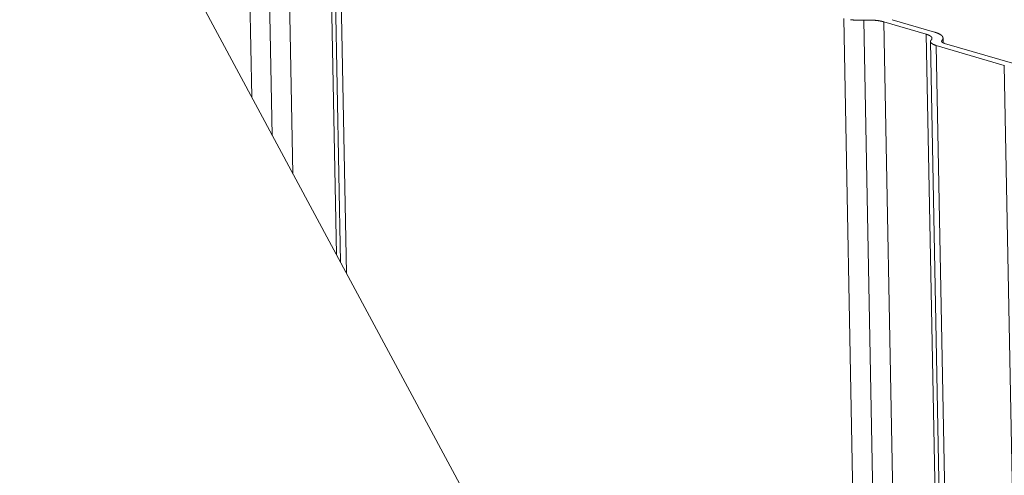
# Model space of a CAD drawing. Extents: x 1091 to 2141, y 0 to 1485.
# Drawn here: x 1366 to 1383, y 621 to 629 of the extents above; entities that cross this region are included whole.
import ezdxf

# ---------------------------------------------------------------- set-up
doc = ezdxf.new("R2010")
doc.units = 0
doc.header["$LTSCALE"] = 15
doc.layers.get('0').update_dxf_attribs({"linetype": 'CONTINUOUS'})
doc.layers.add('rahm2', color=2, linetype='CONTINUOUS', plot=False)
doc.layers.add('UK4', color=4, linetype='CONTINUOUS')

# ---------------------------------------------------------------- blocks, each defined once
blk = doc.blocks.new('W628B.de_P4_2')
at = {"lineweight": 0, "extrusion": (-2.22045e-16, 0.965885, 0.258972)}
for p, q in [((-118.1367, -43.8429), (-170.7464, 53.8648)), ((-126.6376, -26.1506), (-126.5986, -28.1272)), ((-126.4822, -26.164), (-126.4377, -28.4261)), ((-126.3268, -26.1773), (-126.2768, -28.725)), ((-125.9983, -26.2736), (-125.9379, -29.3543)), ((-125.9657, -26.3296), (-125.9052, -29.415)), ((-125.9217, -26.3604), (-125.8602, -29.4987)), ((-121.9821, -27.515), (-121.8013, -37.037)), ((-121.8261, -27.5284), (-121.6401, -37.3362)), ((-121.3398, -27.6386), (-121.6702, -27.5418)), ((-121.6702, -27.5418), (-121.479, -37.6355)), ((-121.6056, -27.5251), (-121.2752, -27.6219)), ((-121.3398, -27.6386), (-121.1391, -38.2668)), ((-121.3066, -27.6947), (-121.1058, -38.3286)), ((-121.2177, -27.6865), (-121.2175, -27.6994)), ((-121.2088, -27.7051), (-121.2095, -27.6681)), ((-120.7319, -27.8813), (-121.2622, -27.7259)), ((-121.2622, -27.7259), (-121.0604, -38.4129)), ((-121.1975, -27.7092), (-120.6673, -27.8646)), ((-120.7319, -27.8813), (-120.5149, -39.426))]:
    blk.add_line(p, q, dxfattribs=at)
at = {"lineweight": 0}
for points in [[(-121.9306, -27.5251), (-121.929, -27.5253), (-121.9274, -27.5255), (-121.9257, -27.5256), (-121.9241, -27.5258), (-121.9224, -27.526), (-121.9208, -27.5262), (-121.9191, -27.5264), (-121.9174, -27.5265), (-121.9157, -27.5267), (-121.914, -27.5268), (-121.9123, -27.527), (-121.9106, -27.5271), (-121.9089, -27.5273), (-121.9072, -27.5274), (-121.9055, -27.5276), (-121.9037, -27.5277), (-121.902, -27.5278), (-121.9003, -27.5279), (-121.8985, -27.528), (-121.8967, -27.5281), (-121.895, -27.5282), (-121.8932, -27.5283), (-121.8915, -27.5284), (-121.8897, -27.5285), (-121.8879, -27.5286), (-121.8861, -27.5287), (-121.8843, -27.5288), (-121.8825, -27.5288), (-121.8807, -27.5289), (-121.8789, -27.5289), (-121.8771, -27.529), (-121.8753, -27.529), (-121.8735, -27.5291), (-121.8717, -27.5291), (-121.8699, -27.5291), (-121.8681, -27.5292), (-121.8663, -27.5292), (-121.8645, -27.5292), (-121.8626, -27.5292), (-121.8608, -27.5292), (-121.859, -27.5292), (-121.8572, -27.5292), (-121.8553, -27.5292), (-121.8535, -27.5292), (-121.8517, -27.5292), (-121.8498, -27.5292), (-121.848, -27.5291), (-121.8462, -27.5291), (-121.8444, -27.5291), (-121.8425, -27.529), (-121.8407, -27.529), (-121.8389, -27.5289), (-121.8371, -27.5288), (-121.8352, -27.5288), (-121.8334, -27.5287), (-121.8316, -27.5286), (-121.8298, -27.5285), (-121.8279, -27.5285), (-121.8261, -27.5284)], [(-121.6702, -27.5418), (-121.6714, -27.5414), (-121.6726, -27.5411), (-121.6739, -27.5407), (-121.6751, -27.5404), (-121.6764, -27.5401), (-121.6777, -27.5397), (-121.679, -27.5394), (-121.6803, -27.5391), (-121.6816, -27.5388), (-121.6829, -27.5384), (-121.6843, -27.5381), (-121.6856, -27.5378), (-121.687, -27.5375), (-121.6884, -27.5372), (-121.6898, -27.5369), (-121.6912, -27.5366), (-121.6926, -27.5363), (-121.694, -27.5361), (-121.6955, -27.5358), (-121.6969, -27.5355), (-121.6984, -27.5352), (-121.6999, -27.535), (-121.7014, -27.5347), (-121.7029, -27.5344), (-121.7044, -27.5342), (-121.7059, -27.5339), (-121.7074, -27.5337), (-121.7089, -27.5334), (-121.7105, -27.5332), (-121.7121, -27.533), (-121.7136, -27.5328), (-121.7152, -27.5325), (-121.7168, -27.5323), (-121.7184, -27.5321), (-121.72, -27.5319), (-121.7216, -27.5317), (-121.7232, -27.5315), (-121.7249, -27.5313), (-121.7265, -27.5311), (-121.7282, -27.5309), (-121.7298, -27.5307), (-121.7315, -27.5306), (-121.7331, -27.5304), (-121.7348, -27.5302), (-121.7365, -27.5301), (-121.7382, -27.5299), (-121.7399, -27.5297), (-121.7416, -27.5296), (-121.7433, -27.5295), (-121.7451, -27.5293), (-121.7468, -27.5292), (-121.7485, -27.5291), (-121.7502, -27.5289), (-121.752, -27.5288), (-121.7537, -27.5287), (-121.7555, -27.5286), (-121.7573, -27.5285), (-121.759, -27.5284), (-121.7608, -27.5283), (-121.7626, -27.5282), (-121.7643, -27.5281), (-121.7661, -27.5281), (-121.7679, -27.528), (-121.7697, -27.5279), (-121.7715, -27.5279), (-121.7733, -27.5278), (-121.7751, -27.5278), (-121.7769, -27.5277), (-121.7787, -27.5277), (-121.7805, -27.5276), (-121.7823, -27.5276), (-121.7842, -27.5276), (-121.786, -27.5275), (-121.7878, -27.5275), (-121.7896, -27.5275), (-121.7914, -27.5275), (-121.7933, -27.5275), (-121.7951, -27.5275), (-121.7969, -27.5275), (-121.7987, -27.5275), (-121.8006, -27.5276), (-121.8024, -27.5276), (-121.8042, -27.5276), (-121.8061, -27.5277), (-121.8079, -27.5277), (-121.8097, -27.5277), (-121.8115, -27.5278), (-121.8134, -27.5278), (-121.8152, -27.5279), (-121.817, -27.528), (-121.8188, -27.528), (-121.8207, -27.5281), (-121.8225, -27.5282), (-121.8243, -27.5283), (-121.8261, -27.5284)], [(-121.2177, -27.6865), (-121.2171, -27.6858), (-121.2165, -27.6851), (-121.2158, -27.6843), (-121.2153, -27.6836), (-121.2147, -27.6829), (-121.2142, -27.6821), (-121.2137, -27.6814), (-121.2132, -27.6807), (-121.2128, -27.6799), (-121.2124, -27.6792), (-121.212, -27.6785), (-121.2116, -27.6777), (-121.2113, -27.677), (-121.211, -27.6762), (-121.2107, -27.6755), (-121.2105, -27.6747), (-121.2102, -27.674), (-121.2101, -27.6733), (-121.2099, -27.6725), (-121.2097, -27.6718), (-121.2096, -27.671), (-121.2095, -27.6703), (-121.2095, -27.6696), (-121.2095, -27.6688), (-121.2095, -27.6681), (-121.2095, -27.6673), (-121.2095, -27.6666), (-121.2096, -27.6659), (-121.2097, -27.6651), (-121.2099, -27.6644), (-121.21, -27.6637), (-121.2102, -27.6629), (-121.2105, -27.6622), (-121.2107, -27.6615), (-121.211, -27.6607), (-121.2113, -27.66), (-121.2116, -27.6593), (-121.212, -27.6585), (-121.2123, -27.6578), (-121.2128, -27.6571), (-121.2132, -27.6564), (-121.2137, -27.6557), (-121.2142, -27.6549), (-121.2147, -27.6542), (-121.2152, -27.6535), (-121.2158, -27.6528), (-121.2164, -27.6521), (-121.217, -27.6514), (-121.2177, -27.6507), (-121.2184, -27.65), (-121.2191, -27.6493), (-121.2198, -27.6486), (-121.2206, -27.6479), (-121.2214, -27.6472), (-121.2222, -27.6465), (-121.223, -27.6458), (-121.2239, -27.6451), (-121.2248, -27.6444), (-121.2257, -27.6438), (-121.2267, -27.6431), (-121.2276, -27.6424), (-121.2286, -27.6417), (-121.2297, -27.6411), (-121.2307, -27.6404), (-121.2318, -27.6398), (-121.2329, -27.6391), (-121.234, -27.6385), (-121.2352, -27.6378), (-121.2363, -27.6372), (-121.2375, -27.6365), (-121.2388, -27.6359), (-121.24, -27.6353), (-121.2413, -27.6346), (-121.2426, -27.634), (-121.2439, -27.6334), (-121.2453, -27.6328), (-121.2466, -27.6321), (-121.248, -27.6315), (-121.2494, -27.6309), (-121.2509, -27.6303), (-121.2523, -27.6297), (-121.2538, -27.6292), (-121.2553, -27.6286), (-121.2569, -27.628), (-121.2584, -27.6274), (-121.26, -27.6268), (-121.2616, -27.6263), (-121.2632, -27.6257), (-121.2649, -27.6252), (-121.2666, -27.6246), (-121.2682, -27.6241), (-121.27, -27.6235), (-121.2717, -27.623), (-121.2734, -27.6224), (-121.2752, -27.6219)], [(-121.301, -27.6823), (-121.3006, -27.6818), (-121.3001, -27.6813), (-121.2997, -27.6808), (-121.2993, -27.6803), (-121.299, -27.6798), (-121.2986, -27.6793), (-121.2983, -27.6788), (-121.2979, -27.6783), (-121.2977, -27.6778), (-121.2974, -27.6773), (-121.2971, -27.6768), (-121.2969, -27.6763), (-121.2966, -27.6758), (-121.2964, -27.6753), (-121.2962, -27.6748), (-121.2961, -27.6743), (-121.2959, -27.6738), (-121.2958, -27.6733), (-121.2957, -27.6728), (-121.2956, -27.6723), (-121.2955, -27.6718), (-121.2955, -27.6713), (-121.2954, -27.6708), (-121.2954, -27.6703), (-121.2954, -27.6698), (-121.2954, -27.6693), (-121.2955, -27.6688), (-121.2955, -27.6683), (-121.2956, -27.6678), (-121.2957, -27.6673), (-121.2958, -27.6668), (-121.2959, -27.6663), (-121.2961, -27.6658), (-121.2962, -27.6653), (-121.2964, -27.6648), (-121.2966, -27.6643), (-121.2968, -27.6638), (-121.2971, -27.6633), (-121.2974, -27.6628), (-121.2976, -27.6624), (-121.2979, -27.6619), (-121.2982, -27.6614), (-121.2986, -27.6609), (-121.2989, -27.6604), (-121.2993, -27.6599), (-121.2997, -27.6595), (-121.3001, -27.659), (-121.3005, -27.6585), (-121.301, -27.658), (-121.3014, -27.6575), (-121.3019, -27.6571), (-121.3024, -27.6566), (-121.3029, -27.6561), (-121.3034, -27.6557), (-121.304, -27.6552), (-121.3046, -27.6547), (-121.3052, -27.6543), (-121.3058, -27.6538), (-121.3064, -27.6534), (-121.307, -27.6529), (-121.3077, -27.6524), (-121.3084, -27.652), (-121.309, -27.6515), (-121.3098, -27.6511), (-121.3105, -27.6506), (-121.3112, -27.6502), (-121.312, -27.6498), (-121.3128, -27.6493), (-121.3136, -27.6489), (-121.3144, -27.6485), (-121.3152, -27.648), (-121.316, -27.6476), (-121.3169, -27.6472), (-121.3178, -27.6468), (-121.3187, -27.6463), (-121.3196, -27.6459), (-121.3205, -27.6455), (-121.3214, -27.6451), (-121.3224, -27.6447), (-121.3234, -27.6443), (-121.3244, -27.6439), (-121.3254, -27.6435), (-121.3264, -27.6431), (-121.3274, -27.6427), (-121.3285, -27.6423), (-121.3296, -27.6419), (-121.3306, -27.6415), (-121.3317, -27.6412), (-121.3328, -27.6408), (-121.334, -27.6404), (-121.3351, -27.64), (-121.3363, -27.6397), (-121.3374, -27.6393), (-121.3386, -27.6389), (-121.3398, -27.6386)], [(-121.301, -27.6823), (-121.3014, -27.6827), (-121.3019, -27.6832), (-121.3023, -27.6837), (-121.3027, -27.6842), (-121.303, -27.6847), (-121.3034, -27.6852), (-121.3037, -27.6857), (-121.304, -27.6862), (-121.3043, -27.6867), (-121.3046, -27.6872), (-121.3049, -27.6877), (-121.3051, -27.6882), (-121.3054, -27.6887), (-121.3056, -27.6892), (-121.3057, -27.6897), (-121.3059, -27.6902), (-121.3061, -27.6907), (-121.3062, -27.6912), (-121.3063, -27.6917), (-121.3064, -27.6922), (-121.3065, -27.6927), (-121.3065, -27.6932), (-121.3066, -27.6937), (-121.3066, -27.6942), (-121.3066, -27.6947), (-121.3066, -27.6952), (-121.3065, -27.6957), (-121.3065, -27.6962), (-121.3064, -27.6967), (-121.3063, -27.6972), (-121.3062, -27.6977), (-121.3061, -27.6982), (-121.3059, -27.6987), (-121.3058, -27.6992), (-121.3056, -27.6997), (-121.3054, -27.7002), (-121.3051, -27.7007), (-121.3049, -27.7012), (-121.3046, -27.7017), (-121.3044, -27.7021), (-121.3041, -27.7026), (-121.3038, -27.7031), (-121.3034, -27.7036), (-121.3031, -27.7041), (-121.3027, -27.7046), (-121.3023, -27.705), (-121.3019, -27.7055), (-121.3015, -27.706), (-121.301, -27.7065), (-121.3006, -27.707), (-121.3001, -27.7074), (-121.2996, -27.7079), (-121.2991, -27.7084), (-121.2985, -27.7088), (-121.298, -27.7093), (-121.2974, -27.7098), (-121.2968, -27.7102), (-121.2962, -27.7107), (-121.2956, -27.7112), (-121.295, -27.7116), (-121.2943, -27.7121), (-121.2936, -27.7125), (-121.2929, -27.713), (-121.2922, -27.7134), (-121.2915, -27.7139), (-121.2908, -27.7143), (-121.29, -27.7147), (-121.2892, -27.7152), (-121.2884, -27.7156), (-121.2876, -27.716), (-121.2868, -27.7165), (-121.286, -27.7169), (-121.2851, -27.7173), (-121.2842, -27.7178), (-121.2833, -27.7182), (-121.2824, -27.7186), (-121.2815, -27.719), (-121.2805, -27.7194), (-121.2796, -27.7198), (-121.2786, -27.7202), (-121.2776, -27.7206), (-121.2766, -27.721), (-121.2756, -27.7214), (-121.2746, -27.7218), (-121.2735, -27.7222), (-121.2724, -27.7226), (-121.2714, -27.723), (-121.2703, -27.7234), (-121.2691, -27.7237), (-121.268, -27.7241), (-121.2669, -27.7245), (-121.2657, -27.7248), (-121.2646, -27.7252), (-121.2634, -27.7256), (-121.2622, -27.7259)], [(-121.2177, -27.6865), (-121.218, -27.6868), (-121.2182, -27.687), (-121.2184, -27.6873), (-121.2186, -27.6876), (-121.2188, -27.6878), (-121.219, -27.6881), (-121.2192, -27.6883), (-121.2193, -27.6886), (-121.2195, -27.6889), (-121.2196, -27.6891), (-121.2198, -27.6894), (-121.2199, -27.6896), (-121.22, -27.6899), (-121.2201, -27.6902), (-121.2202, -27.6904), (-121.2203, -27.6907), (-121.2204, -27.6909), (-121.2204, -27.6912), (-121.2205, -27.6915), (-121.2206, -27.6917), (-121.2206, -27.692), (-121.2206, -27.6922), (-121.2206, -27.6925), (-121.2207, -27.6928), (-121.2207, -27.693), (-121.2206, -27.6933), (-121.2206, -27.6935), (-121.2206, -27.6938), (-121.2206, -27.6941), (-121.2205, -27.6943), (-121.2204, -27.6946), (-121.2204, -27.6948), (-121.2203, -27.6951), (-121.2202, -27.6953), (-121.2201, -27.6956), (-121.22, -27.6959), (-121.2199, -27.6961), (-121.2198, -27.6964), (-121.2196, -27.6966), (-121.2195, -27.6969), (-121.2193, -27.6971), (-121.2192, -27.6974), (-121.219, -27.6976), (-121.2188, -27.6979), (-121.2186, -27.6981), (-121.2184, -27.6984), (-121.2182, -27.6986), (-121.218, -27.6989), (-121.2178, -27.6991), (-121.2175, -27.6994), (-121.2173, -27.6996), (-121.217, -27.6999), (-121.2167, -27.7001), (-121.2165, -27.7004), (-121.2162, -27.7006), (-121.2159, -27.7008), (-121.2156, -27.7011), (-121.2153, -27.7013), (-121.2149, -27.7016), (-121.2146, -27.7018), (-121.2143, -27.702), (-121.2139, -27.7023), (-121.2136, -27.7025), (-121.2132, -27.7027), (-121.2128, -27.703), (-121.2124, -27.7032), (-121.212, -27.7034), (-121.2116, -27.7037), (-121.2112, -27.7039), (-121.2108, -27.7041), (-121.2104, -27.7043), (-121.2099, -27.7046), (-121.2095, -27.7048), (-121.209, -27.705), (-121.2085, -27.7052), (-121.2081, -27.7054), (-121.2076, -27.7056), (-121.2071, -27.7059), (-121.2066, -27.7061), (-121.2061, -27.7063), (-121.2056, -27.7065), (-121.2051, -27.7067), (-121.2045, -27.7069), (-121.204, -27.7071), (-121.2034, -27.7073), (-121.2029, -27.7075), (-121.2023, -27.7077), (-121.2018, -27.7079), (-121.2012, -27.7081), (-121.2006, -27.7083), (-121.2, -27.7085), (-121.1994, -27.7087), (-121.1988, -27.7089), (-121.1982, -27.7091), (-121.1975, -27.7092)], [(-120.7319, -27.8813), (-120.7299, -27.8819)]]:
    blk.add_lwpolyline(points, dxfattribs=at)
blk = doc.blocks.new('W628B.de_P4_1')
at = {"lineweight": 0, "extrusion": (-2.77556e-16, 0.965885, 0.258972)}
for p, q in [((-118.1367, -43.8429), (-170.7464, 53.8648)), ((-125.9657, -26.3296), (-125.9052, -29.415)), ((-121.3398, -27.6386), (-121.6702, -27.5418)), ((-121.6056, -27.5251), (-121.2752, -27.6219)), ((-121.3066, -27.6947), (-121.1058, -38.3286)), ((-121.2088, -27.7051), (-121.2095, -27.6681)), ((-120.7319, -27.8813), (-121.2622, -27.7259)), ((-121.1975, -27.7092), (-120.6673, -27.8646))]:
    blk.add_line(p, q, dxfattribs=at)
at = {"lineweight": 0}
for points in [[(-121.9306, -27.5251), (-121.929, -27.5253), (-121.9274, -27.5255), (-121.9257, -27.5256), (-121.9241, -27.5258), (-121.9224, -27.526), (-121.9208, -27.5262), (-121.9191, -27.5264), (-121.9174, -27.5265), (-121.9157, -27.5267), (-121.914, -27.5268), (-121.9123, -27.527), (-121.9106, -27.5271), (-121.9089, -27.5273), (-121.9072, -27.5274), (-121.9055, -27.5276), (-121.9037, -27.5277), (-121.902, -27.5278), (-121.9003, -27.5279), (-121.8985, -27.528), (-121.8967, -27.5281), (-121.895, -27.5282), (-121.8932, -27.5283), (-121.8915, -27.5284), (-121.8897, -27.5285), (-121.8879, -27.5286), (-121.8861, -27.5287), (-121.8843, -27.5288), (-121.8825, -27.5288), (-121.8807, -27.5289), (-121.8789, -27.5289), (-121.8771, -27.529), (-121.8753, -27.529), (-121.8735, -27.5291), (-121.8717, -27.5291), (-121.8699, -27.5291), (-121.8681, -27.5292), (-121.8663, -27.5292), (-121.8645, -27.5292), (-121.8626, -27.5292), (-121.8608, -27.5292), (-121.859, -27.5292), (-121.8572, -27.5292), (-121.8553, -27.5292), (-121.8535, -27.5292), (-121.8517, -27.5292), (-121.8498, -27.5292), (-121.848, -27.5291), (-121.8462, -27.5291), (-121.8444, -27.5291), (-121.8425, -27.529), (-121.8407, -27.529), (-121.8389, -27.5289), (-121.8371, -27.5288), (-121.8352, -27.5288), (-121.8334, -27.5287), (-121.8316, -27.5286), (-121.8298, -27.5285), (-121.8279, -27.5285), (-121.8261, -27.5284)], [(-121.6702, -27.5418), (-121.6714, -27.5414), (-121.6726, -27.5411), (-121.6739, -27.5407), (-121.6751, -27.5404), (-121.6764, -27.5401), (-121.6777, -27.5397), (-121.679, -27.5394), (-121.6803, -27.5391), (-121.6816, -27.5388), (-121.6829, -27.5384), (-121.6843, -27.5381), (-121.6856, -27.5378), (-121.687, -27.5375), (-121.6884, -27.5372), (-121.6898, -27.5369), (-121.6912, -27.5366), (-121.6926, -27.5363), (-121.694, -27.5361), (-121.6955, -27.5358), (-121.6969, -27.5355), (-121.6984, -27.5352), (-121.6999, -27.535), (-121.7014, -27.5347), (-121.7029, -27.5344), (-121.7044, -27.5342), (-121.7059, -27.5339), (-121.7074, -27.5337), (-121.7089, -27.5334), (-121.7105, -27.5332), (-121.7121, -27.533), (-121.7136, -27.5328), (-121.7152, -27.5325), (-121.7168, -27.5323), (-121.7184, -27.5321), (-121.72, -27.5319), (-121.7216, -27.5317), (-121.7232, -27.5315), (-121.7249, -27.5313), (-121.7265, -27.5311), (-121.7282, -27.5309), (-121.7298, -27.5307), (-121.7315, -27.5306), (-121.7331, -27.5304), (-121.7348, -27.5302), (-121.7365, -27.5301), (-121.7382, -27.5299), (-121.7399, -27.5297), (-121.7416, -27.5296), (-121.7433, -27.5295), (-121.7451, -27.5293), (-121.7468, -27.5292), (-121.7485, -27.5291), (-121.7502, -27.5289), (-121.752, -27.5288), (-121.7537, -27.5287), (-121.7555, -27.5286), (-121.7573, -27.5285), (-121.759, -27.5284), (-121.7608, -27.5283), (-121.7626, -27.5282), (-121.7643, -27.5281), (-121.7661, -27.5281), (-121.7679, -27.528), (-121.7697, -27.5279), (-121.7715, -27.5279), (-121.7733, -27.5278), (-121.7751, -27.5278), (-121.7769, -27.5277), (-121.7787, -27.5277), (-121.7805, -27.5276), (-121.7823, -27.5276), (-121.7842, -27.5276), (-121.786, -27.5275), (-121.7878, -27.5275), (-121.7896, -27.5275), (-121.7914, -27.5275), (-121.7933, -27.5275), (-121.7951, -27.5275), (-121.7969, -27.5275), (-121.7987, -27.5275), (-121.8006, -27.5276), (-121.8024, -27.5276), (-121.8042, -27.5276), (-121.8061, -27.5277), (-121.8079, -27.5277), (-121.8097, -27.5277), (-121.8115, -27.5278), (-121.8134, -27.5278), (-121.8152, -27.5279), (-121.817, -27.528), (-121.8188, -27.528), (-121.8207, -27.5281), (-121.8225, -27.5282), (-121.8243, -27.5283), (-121.8261, -27.5284)], [(-121.2177, -27.6865), (-121.2171, -27.6858), (-121.2165, -27.6851), (-121.2158, -27.6843), (-121.2153, -27.6836), (-121.2147, -27.6829), (-121.2142, -27.6821), (-121.2137, -27.6814), (-121.2132, -27.6807), (-121.2128, -27.6799), (-121.2124, -27.6792), (-121.212, -27.6785), (-121.2116, -27.6777), (-121.2113, -27.677), (-121.211, -27.6762), (-121.2107, -27.6755), (-121.2105, -27.6747), (-121.2102, -27.674), (-121.2101, -27.6733), (-121.2099, -27.6725), (-121.2097, -27.6718), (-121.2096, -27.671), (-121.2095, -27.6703), (-121.2095, -27.6696), (-121.2095, -27.6688), (-121.2095, -27.6681), (-121.2095, -27.6673), (-121.2095, -27.6666), (-121.2096, -27.6659), (-121.2097, -27.6651), (-121.2099, -27.6644), (-121.21, -27.6637), (-121.2102, -27.6629), (-121.2105, -27.6622), (-121.2107, -27.6615), (-121.211, -27.6607), (-121.2113, -27.66), (-121.2116, -27.6593), (-121.212, -27.6585), (-121.2123, -27.6578), (-121.2128, -27.6571), (-121.2132, -27.6564), (-121.2137, -27.6557), (-121.2142, -27.6549), (-121.2147, -27.6542), (-121.2152, -27.6535), (-121.2158, -27.6528), (-121.2164, -27.6521), (-121.217, -27.6514), (-121.2177, -27.6507), (-121.2184, -27.65), (-121.2191, -27.6493), (-121.2198, -27.6486), (-121.2206, -27.6479), (-121.2214, -27.6472), (-121.2222, -27.6465), (-121.223, -27.6458), (-121.2239, -27.6451), (-121.2248, -27.6444), (-121.2257, -27.6438), (-121.2267, -27.6431), (-121.2276, -27.6424), (-121.2286, -27.6417), (-121.2297, -27.6411), (-121.2307, -27.6404), (-121.2318, -27.6398), (-121.2329, -27.6391), (-121.234, -27.6385), (-121.2352, -27.6378), (-121.2363, -27.6372), (-121.2375, -27.6365), (-121.2388, -27.6359), (-121.24, -27.6353), (-121.2413, -27.6346), (-121.2426, -27.634), (-121.2439, -27.6334), (-121.2453, -27.6328), (-121.2466, -27.6321), (-121.248, -27.6315), (-121.2494, -27.6309), (-121.2509, -27.6303), (-121.2523, -27.6297), (-121.2538, -27.6292), (-121.2553, -27.6286), (-121.2569, -27.628), (-121.2584, -27.6274), (-121.26, -27.6268), (-121.2616, -27.6263), (-121.2632, -27.6257), (-121.2649, -27.6252), (-121.2666, -27.6246), (-121.2682, -27.6241), (-121.27, -27.6235), (-121.2717, -27.623), (-121.2734, -27.6224), (-121.2752, -27.6219)], [(-121.301, -27.6823), (-121.3006, -27.6818), (-121.3001, -27.6813), (-121.2997, -27.6808), (-121.2993, -27.6803), (-121.299, -27.6798), (-121.2986, -27.6793), (-121.2983, -27.6788), (-121.2979, -27.6783), (-121.2977, -27.6778), (-121.2974, -27.6773), (-121.2971, -27.6768), (-121.2969, -27.6763), (-121.2966, -27.6758), (-121.2964, -27.6753), (-121.2962, -27.6748), (-121.2961, -27.6743), (-121.2959, -27.6738), (-121.2958, -27.6733), (-121.2957, -27.6728), (-121.2956, -27.6723), (-121.2955, -27.6718), (-121.2955, -27.6713), (-121.2954, -27.6708), (-121.2954, -27.6703), (-121.2954, -27.6698), (-121.2954, -27.6693), (-121.2955, -27.6688), (-121.2955, -27.6683), (-121.2956, -27.6678), (-121.2957, -27.6673), (-121.2958, -27.6668), (-121.2959, -27.6663), (-121.2961, -27.6658), (-121.2962, -27.6653), (-121.2964, -27.6648), (-121.2966, -27.6643), (-121.2968, -27.6638), (-121.2971, -27.6633), (-121.2974, -27.6628), (-121.2976, -27.6624), (-121.2979, -27.6619), (-121.2982, -27.6614), (-121.2986, -27.6609), (-121.2989, -27.6604), (-121.2993, -27.6599), (-121.2997, -27.6595), (-121.3001, -27.659), (-121.3005, -27.6585), (-121.301, -27.658), (-121.3014, -27.6575), (-121.3019, -27.6571), (-121.3024, -27.6566), (-121.3029, -27.6561), (-121.3034, -27.6557), (-121.304, -27.6552), (-121.3046, -27.6547), (-121.3052, -27.6543), (-121.3058, -27.6538), (-121.3064, -27.6534), (-121.307, -27.6529), (-121.3077, -27.6524), (-121.3084, -27.652), (-121.309, -27.6515), (-121.3098, -27.6511), (-121.3105, -27.6506), (-121.3112, -27.6502), (-121.312, -27.6498), (-121.3128, -27.6493), (-121.3136, -27.6489), (-121.3144, -27.6485), (-121.3152, -27.648), (-121.316, -27.6476), (-121.3169, -27.6472), (-121.3178, -27.6468), (-121.3187, -27.6463), (-121.3196, -27.6459), (-121.3205, -27.6455), (-121.3214, -27.6451), (-121.3224, -27.6447), (-121.3234, -27.6443), (-121.3244, -27.6439), (-121.3254, -27.6435), (-121.3264, -27.6431), (-121.3274, -27.6427), (-121.3285, -27.6423), (-121.3296, -27.6419), (-121.3306, -27.6415), (-121.3317, -27.6412), (-121.3328, -27.6408), (-121.334, -27.6404), (-121.3351, -27.64), (-121.3363, -27.6397), (-121.3374, -27.6393), (-121.3386, -27.6389), (-121.3398, -27.6386)], [(-121.301, -27.6823), (-121.3014, -27.6827), (-121.3019, -27.6832), (-121.3023, -27.6837), (-121.3027, -27.6842), (-121.303, -27.6847), (-121.3034, -27.6852), (-121.3037, -27.6857), (-121.304, -27.6862), (-121.3043, -27.6867), (-121.3046, -27.6872), (-121.3049, -27.6877), (-121.3051, -27.6882), (-121.3054, -27.6887), (-121.3056, -27.6892), (-121.3057, -27.6897), (-121.3059, -27.6902), (-121.3061, -27.6907), (-121.3062, -27.6912), (-121.3063, -27.6917), (-121.3064, -27.6922), (-121.3065, -27.6927), (-121.3065, -27.6932), (-121.3066, -27.6937), (-121.3066, -27.6942), (-121.3066, -27.6947), (-121.3066, -27.6952), (-121.3065, -27.6957), (-121.3065, -27.6962), (-121.3064, -27.6967), (-121.3063, -27.6972), (-121.3062, -27.6977), (-121.3061, -27.6982), (-121.3059, -27.6987), (-121.3058, -27.6992), (-121.3056, -27.6997), (-121.3054, -27.7002), (-121.3051, -27.7007), (-121.3049, -27.7012), (-121.3046, -27.7017), (-121.3044, -27.7021), (-121.3041, -27.7026), (-121.3038, -27.7031), (-121.3034, -27.7036), (-121.3031, -27.7041), (-121.3027, -27.7046), (-121.3023, -27.705), (-121.3019, -27.7055), (-121.3015, -27.706), (-121.301, -27.7065), (-121.3006, -27.707), (-121.3001, -27.7074), (-121.2996, -27.7079), (-121.2991, -27.7084), (-121.2985, -27.7088), (-121.298, -27.7093), (-121.2974, -27.7098), (-121.2968, -27.7102), (-121.2962, -27.7107), (-121.2956, -27.7112), (-121.295, -27.7116), (-121.2943, -27.7121), (-121.2936, -27.7125), (-121.2929, -27.713), (-121.2922, -27.7134), (-121.2915, -27.7139), (-121.2908, -27.7143), (-121.29, -27.7147), (-121.2892, -27.7152), (-121.2884, -27.7156), (-121.2876, -27.716), (-121.2868, -27.7165), (-121.286, -27.7169), (-121.2851, -27.7173), (-121.2842, -27.7178), (-121.2833, -27.7182), (-121.2824, -27.7186), (-121.2815, -27.719), (-121.2805, -27.7194), (-121.2796, -27.7198), (-121.2786, -27.7202), (-121.2776, -27.7206), (-121.2766, -27.721), (-121.2756, -27.7214), (-121.2746, -27.7218), (-121.2735, -27.7222), (-121.2724, -27.7226), (-121.2714, -27.723), (-121.2703, -27.7234), (-121.2691, -27.7237), (-121.268, -27.7241), (-121.2669, -27.7245), (-121.2657, -27.7248), (-121.2646, -27.7252), (-121.2634, -27.7256), (-121.2622, -27.7259)], [(-121.2177, -27.6865), (-121.218, -27.6868), (-121.2182, -27.687), (-121.2184, -27.6873), (-121.2186, -27.6876), (-121.2188, -27.6878), (-121.219, -27.6881), (-121.2192, -27.6883), (-121.2193, -27.6886), (-121.2195, -27.6889), (-121.2196, -27.6891), (-121.2198, -27.6894), (-121.2199, -27.6896), (-121.22, -27.6899), (-121.2201, -27.6902), (-121.2202, -27.6904), (-121.2203, -27.6907), (-121.2204, -27.6909), (-121.2204, -27.6912), (-121.2205, -27.6915), (-121.2206, -27.6917), (-121.2206, -27.692), (-121.2206, -27.6922), (-121.2206, -27.6925), (-121.2207, -27.6928), (-121.2207, -27.693), (-121.2206, -27.6933), (-121.2206, -27.6935), (-121.2206, -27.6938), (-121.2206, -27.6941), (-121.2205, -27.6943), (-121.2204, -27.6946), (-121.2204, -27.6948), (-121.2203, -27.6951), (-121.2202, -27.6953), (-121.2201, -27.6956), (-121.22, -27.6959), (-121.2199, -27.6961), (-121.2198, -27.6964), (-121.2196, -27.6966), (-121.2195, -27.6969), (-121.2193, -27.6971), (-121.2192, -27.6974), (-121.219, -27.6976), (-121.2188, -27.6979), (-121.2186, -27.6981), (-121.2184, -27.6984), (-121.2182, -27.6986), (-121.218, -27.6989), (-121.2178, -27.6991), (-121.2175, -27.6994), (-121.2173, -27.6996), (-121.217, -27.6999), (-121.2167, -27.7001), (-121.2165, -27.7004), (-121.2162, -27.7006), (-121.2159, -27.7008), (-121.2156, -27.7011), (-121.2153, -27.7013), (-121.2149, -27.7016), (-121.2146, -27.7018), (-121.2143, -27.702), (-121.2139, -27.7023), (-121.2136, -27.7025), (-121.2132, -27.7027), (-121.2128, -27.703), (-121.2124, -27.7032), (-121.212, -27.7034), (-121.2116, -27.7037), (-121.2112, -27.7039), (-121.2108, -27.7041), (-121.2104, -27.7043), (-121.2099, -27.7046), (-121.2095, -27.7048), (-121.209, -27.705), (-121.2085, -27.7052), (-121.2081, -27.7054), (-121.2076, -27.7056), (-121.2071, -27.7059), (-121.2066, -27.7061), (-121.2061, -27.7063), (-121.2056, -27.7065), (-121.2051, -27.7067), (-121.2045, -27.7069), (-121.204, -27.7071), (-121.2034, -27.7073), (-121.2029, -27.7075), (-121.2023, -27.7077), (-121.2018, -27.7079), (-121.2012, -27.7081), (-121.2006, -27.7083), (-121.2, -27.7085), (-121.1994, -27.7087), (-121.1988, -27.7089), (-121.1982, -27.7091), (-121.1975, -27.7092)]]:
    blk.add_lwpolyline(points, dxfattribs=at)

msp = doc.modelspace()

# ---------------------------------------------------------------- block references
at = {"layer": 'rahm2', "xscale": 2.199530130951481, "yscale": 2.199530130951481, "zscale": 2.199530130951481}
msp.add_blockref('W628B.de_P4_2', (1648.305, 689.225), dxfattribs=at)
at = {"layer": 'UK4', "xscale": 2.199530130951481, "yscale": 2.199530130951481, "zscale": 2.199530130951481}
msp.add_blockref('W628B.de_P4_1', (1648.305, 689.225), dxfattribs=at)

doc.saveas('drawing.dxf')
